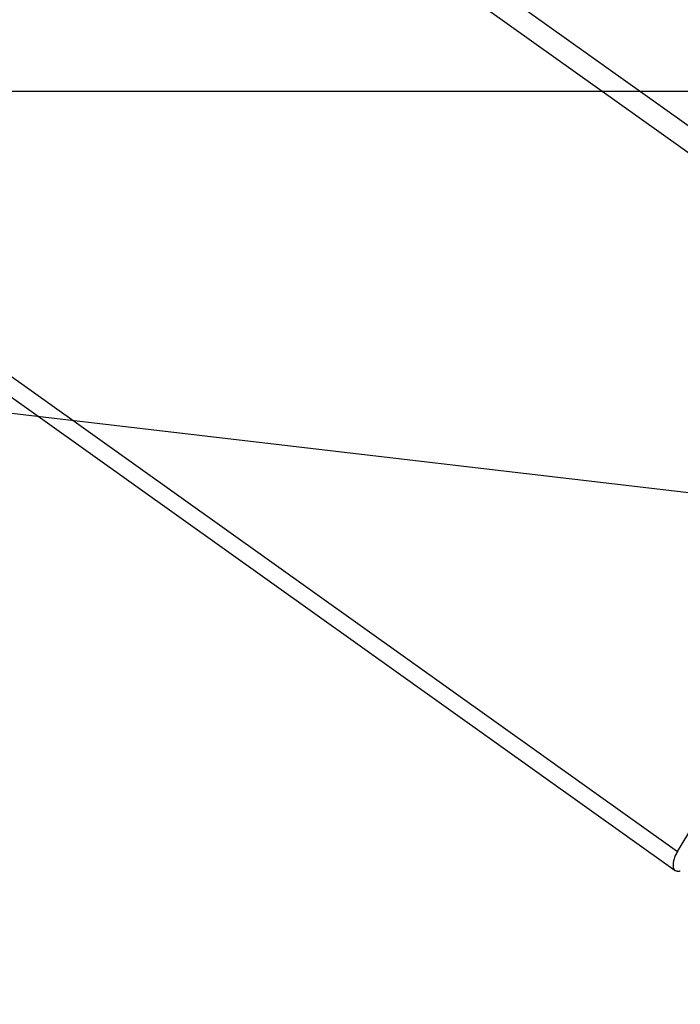
# Model space of a CAD drawing. Extents: x -32.1 to 32.1, y -32.5 to 32.5.
# Drawn here: x -9 to -8.6, y 6 to 6.7 of the extents above; entities that cross this region are included whole.
import ezdxf

# ---------------------------------------------------------------- set-up
doc = ezdxf.new("R2010")
doc.units = 0
doc.layers.get('0').update_dxf_attribs({"linetype": 'CONTINUOUS'})

msp = doc.modelspace()

# ---------------------------------------------------------------- linework, layer by layer
at = {"color": 0}
for points in [[(-8.3289, 6.4891), (-19.9363, 14.7592)], [(-20.16, 14.391), (-8.5527, 6.1209)], [(-20.1619, 14.3768), (-8.5546, 6.1067)], [(-10.09, 7.7627), (-8.1922, 6.4124)], [(-5.2801, 6.0067), (-16.7305, 7.3473)], [(-5.2801, 6.0067), (-16.7305, 7.3473)], [(21.6766, 6.6886), (-32.0915, 6.6886)], [(-8.5527, 6.1209), (-8.3289, 6.4891)], [(-8.5527, 6.1209), (-8.5532, 6.1202), (-8.5536, 6.1194), (-8.554, 6.1186), (-8.5544, 6.1179), (-8.5547, 6.1171), (-8.555, 6.1163), (-8.5553, 6.1155), (-8.5555, 6.1147), (-8.5558, 6.1139)], [(-8.556, 6.1125), (-8.556, 6.1125), (-8.556, 6.1122), (-8.556, 6.1122), (-8.556, 6.1122), (-8.556, 6.1122), (-8.556, 6.112), (-8.556, 6.112), (-8.556, 6.112), (-8.556, 6.112), (-8.556, 6.1118), (-8.556, 6.1118), (-8.556, 6.1118), (-8.556, 6.1118), (-8.556, 6.1118), (-8.556, 6.1118), (-8.556, 6.1118), (-8.5561, 6.1118)], [(-8.556, 6.1125), (-8.556, 6.1125), (-8.556, 6.1122), (-8.556, 6.1122), (-8.556, 6.1122), (-8.556, 6.1122), (-8.556, 6.112), (-8.556, 6.112), (-8.556, 6.112), (-8.556, 6.112), (-8.556, 6.1118), (-8.556, 6.1118), (-8.556, 6.1118), (-8.556, 6.1118), (-8.556, 6.1118), (-8.556, 6.1118), (-8.556, 6.1118), (-8.5561, 6.1118)], [(-8.556, 6.1132), (-8.556, 6.1132), (-8.556, 6.1129), (-8.556, 6.1129), (-8.556, 6.1129), (-8.556, 6.1129), (-8.556, 6.1127), (-8.556, 6.1127), (-8.556, 6.1127), (-8.556, 6.1127), (-8.556, 6.1125), (-8.556, 6.1125), (-8.556, 6.1125), (-8.556, 6.1125), (-8.556, 6.1125), (-8.556, 6.1125), (-8.556, 6.1125), (-8.556, 6.1125)], [(-8.556, 6.1132), (-8.556, 6.1132), (-8.556, 6.1129), (-8.556, 6.1129), (-8.556, 6.1129), (-8.556, 6.1129), (-8.556, 6.1127), (-8.556, 6.1127), (-8.556, 6.1127), (-8.556, 6.1127), (-8.556, 6.1125), (-8.556, 6.1125), (-8.556, 6.1125), (-8.556, 6.1125), (-8.556, 6.1125), (-8.556, 6.1125), (-8.556, 6.1125), (-8.556, 6.1125)], [(-8.5558, 6.114), (-8.5558, 6.114), (-8.5558, 6.1137), (-8.5558, 6.1137), (-8.5558, 6.1137), (-8.5558, 6.1137), (-8.5558, 6.1135), (-8.5558, 6.1135), (-8.5558, 6.1135), (-8.5558, 6.1135), (-8.5558, 6.1132), (-8.5558, 6.1132), (-8.5558, 6.1132), (-8.5558, 6.1132), (-8.5558, 6.1132), (-8.5558, 6.1132), (-8.5558, 6.1132), (-8.5559, 6.1132)], [(-8.5558, 6.114), (-8.5558, 6.114), (-8.5558, 6.1137), (-8.5558, 6.1137), (-8.5558, 6.1137), (-8.5558, 6.1137), (-8.5558, 6.1135), (-8.5558, 6.1135), (-8.5558, 6.1135), (-8.5558, 6.1135), (-8.5558, 6.1132), (-8.5558, 6.1132), (-8.5558, 6.1132), (-8.5558, 6.1132), (-8.5558, 6.1132), (-8.5558, 6.1132), (-8.5558, 6.1132), (-8.5559, 6.1132)], [(-8.5562, 6.1104), (-8.5562, 6.1104), (-8.5561, 6.1101), (-8.5561, 6.1101), (-8.5561, 6.1101), (-8.5561, 6.1101), (-8.5561, 6.1101), (-8.5561, 6.1101), (-8.5561, 6.1101), (-8.5561, 6.1101), (-8.5561, 6.1098), (-8.5561, 6.1098), (-8.5561, 6.1098), (-8.5561, 6.1098), (-8.5561, 6.1098), (-8.5561, 6.1098), (-8.5561, 6.1098), (-8.5561, 6.1098)], [(-8.5562, 6.1104), (-8.5562, 6.1104), (-8.5561, 6.1101), (-8.5561, 6.1101), (-8.5561, 6.1101), (-8.5561, 6.1101), (-8.5561, 6.1101), (-8.5561, 6.1101), (-8.5561, 6.1101), (-8.5561, 6.1101), (-8.5561, 6.1098), (-8.5561, 6.1098), (-8.5561, 6.1098), (-8.5561, 6.1098), (-8.5561, 6.1098), (-8.5561, 6.1098), (-8.5561, 6.1098), (-8.5561, 6.1098)], [(-8.556, 6.1117), (-8.556, 6.1117), (-8.556, 6.1114), (-8.556, 6.1114), (-8.556, 6.1114), (-8.556, 6.1114), (-8.556, 6.1113), (-8.556, 6.1113), (-8.556, 6.1113), (-8.556, 6.1113), (-8.556, 6.1111), (-8.556, 6.1111), (-8.556, 6.1111), (-8.556, 6.1111), (-8.556, 6.1111), (-8.556, 6.1111), (-8.556, 6.1111), (-8.5561, 6.1111)], [(-8.556, 6.1117), (-8.556, 6.1117), (-8.556, 6.1114), (-8.556, 6.1114), (-8.556, 6.1114), (-8.556, 6.1114), (-8.556, 6.1113), (-8.556, 6.1113), (-8.556, 6.1113), (-8.556, 6.1113), (-8.556, 6.1111), (-8.556, 6.1111), (-8.556, 6.1111), (-8.556, 6.1111), (-8.556, 6.1111), (-8.556, 6.1111), (-8.556, 6.1111), (-8.5561, 6.1111)], [(-8.5561, 6.1111), (-8.5561, 6.1111), (-8.5561, 6.1109), (-8.5561, 6.1109), (-8.5561, 6.1109), (-8.5561, 6.1109), (-8.5561, 6.1109), (-8.5561, 6.1109), (-8.5561, 6.1109), (-8.5561, 6.1109), (-8.5561, 6.1108), (-8.5561, 6.1108), (-8.5561, 6.1108), (-8.5561, 6.1108), (-8.5561, 6.1108), (-8.5561, 6.1108), (-8.5561, 6.1108), (-8.5561, 6.1108), (-8.5561, 6.1108), (-8.5561, 6.1105), (-8.5561, 6.1105), (-8.5561, 6.1105), (-8.5561, 6.1105), (-8.5561, 6.1105), (-8.5561, 6.1105), (-8.5561, 6.1105), (-8.5561, 6.1105), (-8.5561, 6.1104), (-8.5561, 6.1104), (-8.5561, 6.1104), (-8.5561, 6.1104), (-8.5561, 6.1104), (-8.5561, 6.1104), (-8.5561, 6.1104), (-8.5561, 6.1104)], [(-8.5561, 6.1111), (-8.5561, 6.1111), (-8.5561, 6.1109), (-8.5561, 6.1109), (-8.5561, 6.1109), (-8.5561, 6.1109), (-8.5561, 6.1109), (-8.5561, 6.1109), (-8.5561, 6.1109), (-8.5561, 6.1109), (-8.5561, 6.1108), (-8.5561, 6.1108), (-8.5561, 6.1108), (-8.5561, 6.1108), (-8.5561, 6.1108), (-8.5561, 6.1108), (-8.5561, 6.1108), (-8.5561, 6.1108), (-8.5561, 6.1108), (-8.5561, 6.1105), (-8.5561, 6.1105), (-8.5561, 6.1105), (-8.5561, 6.1105), (-8.5561, 6.1105), (-8.5561, 6.1105), (-8.5561, 6.1105), (-8.5561, 6.1105), (-8.5561, 6.1104), (-8.5561, 6.1104), (-8.5561, 6.1104), (-8.5561, 6.1104), (-8.5561, 6.1104), (-8.5561, 6.1104), (-8.5561, 6.1104), (-8.5561, 6.1104)], [(-8.5561, 6.1097), (-8.5561, 6.1097), (-8.556, 6.1094), (-8.556, 6.1094), (-8.556, 6.1094), (-8.556, 6.1094), (-8.556, 6.1094), (-8.556, 6.1094), (-8.556, 6.1094), (-8.556, 6.1094), (-8.556, 6.1092), (-8.556, 6.1092), (-8.556, 6.1092), (-8.556, 6.1092), (-8.556, 6.1092), (-8.556, 6.1092), (-8.556, 6.1092), (-8.556, 6.1092)], [(-8.5561, 6.1097), (-8.5561, 6.1097), (-8.556, 6.1094), (-8.556, 6.1094), (-8.556, 6.1094), (-8.556, 6.1094), (-8.556, 6.1094), (-8.556, 6.1094), (-8.556, 6.1094), (-8.556, 6.1094), (-8.556, 6.1092), (-8.556, 6.1092), (-8.556, 6.1092), (-8.556, 6.1092), (-8.556, 6.1092), (-8.556, 6.1092), (-8.556, 6.1092), (-8.556, 6.1092)], [(-8.556, 6.1092), (-8.556, 6.1092), (-8.5559, 6.1089), (-8.5559, 6.1089), (-8.5559, 6.1089), (-8.5559, 6.1089), (-8.5559, 6.1089), (-8.5559, 6.1089), (-8.5559, 6.1089), (-8.5559, 6.1089), (-8.5559, 6.1087), (-8.5559, 6.1087), (-8.5559, 6.1087), (-8.5559, 6.1087), (-8.5559, 6.1087), (-8.5559, 6.1087), (-8.5559, 6.1087), (-8.5559, 6.1087)], [(-8.556, 6.1092), (-8.556, 6.1092), (-8.5559, 6.1089), (-8.5559, 6.1089), (-8.5559, 6.1089), (-8.5559, 6.1089), (-8.5559, 6.1089), (-8.5559, 6.1089), (-8.5559, 6.1089), (-8.5559, 6.1089), (-8.5559, 6.1087), (-8.5559, 6.1087), (-8.5559, 6.1087), (-8.5559, 6.1087), (-8.5559, 6.1087), (-8.5559, 6.1087), (-8.5559, 6.1087), (-8.5559, 6.1087)], [(-8.5559, 6.1087), (-8.5559, 6.1087), (-8.5557, 6.1084), (-8.5557, 6.1084), (-8.5557, 6.1084), (-8.5557, 6.1084), (-8.5557, 6.1084), (-8.5557, 6.1084), (-8.5557, 6.1084), (-8.5557, 6.1084), (-8.5557, 6.1082), (-8.5557, 6.1082), (-8.5557, 6.1082), (-8.5557, 6.1082), (-8.5557, 6.1082), (-8.5557, 6.1082), (-8.5557, 6.1082), (-8.5557, 6.1082)], [(-8.5559, 6.1087), (-8.5559, 6.1087), (-8.5557, 6.1084), (-8.5557, 6.1084), (-8.5557, 6.1084), (-8.5557, 6.1084), (-8.5557, 6.1084), (-8.5557, 6.1084), (-8.5557, 6.1084), (-8.5557, 6.1084), (-8.5557, 6.1082), (-8.5557, 6.1082), (-8.5557, 6.1082), (-8.5557, 6.1082), (-8.5557, 6.1082), (-8.5557, 6.1082), (-8.5557, 6.1082), (-8.5557, 6.1082)], [(-8.5557, 6.1083), (-8.5557, 6.1083), (-8.5555, 6.108), (-8.5555, 6.108), (-8.5555, 6.108), (-8.5555, 6.108), (-8.5555, 6.108), (-8.5555, 6.108), (-8.5555, 6.108), (-8.5555, 6.108), (-8.5555, 6.1078), (-8.5555, 6.1078), (-8.5555, 6.1078), (-8.5555, 6.1078), (-8.5555, 6.1078), (-8.5555, 6.1078), (-8.5555, 6.1078), (-8.5555, 6.1078)], [(-8.5557, 6.1083), (-8.5557, 6.1083), (-8.5555, 6.108), (-8.5555, 6.108), (-8.5555, 6.108), (-8.5555, 6.108), (-8.5555, 6.108), (-8.5555, 6.108), (-8.5555, 6.108), (-8.5555, 6.108), (-8.5555, 6.1078), (-8.5555, 6.1078), (-8.5555, 6.1078), (-8.5555, 6.1078), (-8.5555, 6.1078), (-8.5555, 6.1078), (-8.5555, 6.1078), (-8.5555, 6.1078)], [(-8.5555, 6.1078), (-8.5555, 6.1078), (-8.5553, 6.1075), (-8.5553, 6.1075), (-8.5553, 6.1075), (-8.5553, 6.1075), (-8.5553, 6.1075), (-8.5553, 6.1075), (-8.5553, 6.1075), (-8.5553, 6.1075), (-8.5552, 6.1074), (-8.5552, 6.1074), (-8.5552, 6.1074), (-8.5552, 6.1074), (-8.5552, 6.1074), (-8.5552, 6.1074), (-8.5552, 6.1074), (-8.5552, 6.1074)], [(-8.5555, 6.1078), (-8.5555, 6.1078), (-8.5553, 6.1075), (-8.5553, 6.1075), (-8.5553, 6.1075), (-8.5553, 6.1075), (-8.5553, 6.1075), (-8.5553, 6.1075), (-8.5553, 6.1075), (-8.5553, 6.1075), (-8.5552, 6.1074), (-8.5552, 6.1074), (-8.5552, 6.1074), (-8.5552, 6.1074), (-8.5552, 6.1074), (-8.5552, 6.1074), (-8.5552, 6.1074), (-8.5552, 6.1074)], [(-8.5552, 6.1075), (-8.5552, 6.1075), (-8.5549, 6.1072), (-8.5549, 6.1072), (-8.5549, 6.1072), (-8.5549, 6.1072), (-8.5549, 6.1072), (-8.5549, 6.1072), (-8.5549, 6.1072), (-8.5549, 6.1072), (-8.5549, 6.1072), (-8.5549, 6.1072), (-8.5549, 6.1072), (-8.5549, 6.1072), (-8.5549, 6.1072), (-8.5549, 6.1072), (-8.5549, 6.1072), (-8.5549, 6.1072)], [(-8.5552, 6.1075), (-8.5552, 6.1075), (-8.5549, 6.1072), (-8.5549, 6.1072), (-8.5549, 6.1072), (-8.5549, 6.1072), (-8.5549, 6.1072), (-8.5549, 6.1072), (-8.5549, 6.1072), (-8.5549, 6.1072), (-8.5549, 6.1072), (-8.5549, 6.1072), (-8.5549, 6.1072), (-8.5549, 6.1072), (-8.5549, 6.1072), (-8.5549, 6.1072), (-8.5549, 6.1072), (-8.5549, 6.1072)], [(-8.5549, 6.1072), (-8.5549, 6.1072), (-8.5547, 6.1069), (-8.5547, 6.1069), (-8.5547, 6.1069), (-8.5547, 6.1069), (-8.5547, 6.1069), (-8.5547, 6.1069), (-8.5547, 6.1069), (-8.5547, 6.1069), (-8.5547, 6.1069), (-8.5547, 6.1069), (-8.5547, 6.1069), (-8.5547, 6.1069), (-8.5547, 6.1069), (-8.5547, 6.1069), (-8.5547, 6.1069), (-8.5547, 6.1069)], [(-8.5549, 6.1072), (-8.5549, 6.1072), (-8.5547, 6.1069), (-8.5547, 6.1069), (-8.5547, 6.1069), (-8.5547, 6.1069), (-8.5547, 6.1069), (-8.5547, 6.1069), (-8.5547, 6.1069), (-8.5547, 6.1069), (-8.5547, 6.1069), (-8.5547, 6.1069), (-8.5547, 6.1069), (-8.5547, 6.1069), (-8.5547, 6.1069), (-8.5547, 6.1069), (-8.5547, 6.1069), (-8.5547, 6.1069)], [(-8.5547, 6.1069), (-8.5547, 6.1069), (-8.5544, 6.1067), (-8.5544, 6.1067), (-8.5544, 6.1067), (-8.5544, 6.1067), (-8.5544, 6.1067), (-8.5544, 6.1067), (-8.5544, 6.1067), (-8.5544, 6.1067), (-8.5544, 6.1067), (-8.5544, 6.1067), (-8.5544, 6.1067), (-8.5544, 6.1067), (-8.5544, 6.1067), (-8.5544, 6.1067), (-8.5544, 6.1067), (-8.5544, 6.1067)], [(-8.5547, 6.1069), (-8.5547, 6.1069), (-8.5544, 6.1067), (-8.5544, 6.1067), (-8.5544, 6.1067), (-8.5544, 6.1067), (-8.5544, 6.1067), (-8.5544, 6.1067), (-8.5544, 6.1067), (-8.5544, 6.1067), (-8.5544, 6.1067), (-8.5544, 6.1067), (-8.5544, 6.1067), (-8.5544, 6.1067), (-8.5544, 6.1067), (-8.5544, 6.1067), (-8.5544, 6.1067), (-8.5544, 6.1067)], [(-8.5543, 6.1066), (-8.5543, 6.1066), (-8.554, 6.1064), (-8.554, 6.1064), (-8.554, 6.1064), (-8.554, 6.1064), (-8.554, 6.1064), (-8.554, 6.1064), (-8.554, 6.1064), (-8.554, 6.1064), (-8.5539, 6.1064), (-8.5539, 6.1064), (-8.5539, 6.1064), (-8.5539, 6.1064), (-8.5539, 6.1064), (-8.5539, 6.1064), (-8.5539, 6.1064), (-8.5539, 6.1064)], [(-8.5543, 6.1066), (-8.5543, 6.1066), (-8.554, 6.1064), (-8.554, 6.1064), (-8.554, 6.1064), (-8.554, 6.1064), (-8.554, 6.1064), (-8.554, 6.1064), (-8.554, 6.1064), (-8.554, 6.1064), (-8.5539, 6.1064), (-8.5539, 6.1064), (-8.5539, 6.1064), (-8.5539, 6.1064), (-8.5539, 6.1064), (-8.5539, 6.1064), (-8.5539, 6.1064), (-8.5539, 6.1064)], [(-8.5539, 6.1064), (-8.5539, 6.1064), (-8.5536, 6.1064), (-8.5536, 6.1064), (-8.5536, 6.1064), (-8.5536, 6.1064), (-8.5536, 6.1064), (-8.5536, 6.1064), (-8.5536, 6.1064), (-8.5536, 6.1064), (-8.5536, 6.1064), (-8.5536, 6.1064), (-8.5536, 6.1064), (-8.5536, 6.1064), (-8.5536, 6.1064), (-8.5536, 6.1064), (-8.5536, 6.1064), (-8.5536, 6.1064)], [(-8.5539, 6.1064), (-8.5539, 6.1064), (-8.5536, 6.1064), (-8.5536, 6.1064), (-8.5536, 6.1064), (-8.5536, 6.1064), (-8.5536, 6.1064), (-8.5536, 6.1064), (-8.5536, 6.1064), (-8.5536, 6.1064), (-8.5536, 6.1064), (-8.5536, 6.1064), (-8.5536, 6.1064), (-8.5536, 6.1064), (-8.5536, 6.1064), (-8.5536, 6.1064), (-8.5536, 6.1064), (-8.5536, 6.1064)], [(-8.5536, 6.1064), (-8.5536, 6.1064), (-8.5533, 6.1063), (-8.5533, 6.1063), (-8.5533, 6.1063), (-8.5533, 6.1063), (-8.5533, 6.1063), (-8.5533, 6.1063), (-8.5533, 6.1063), (-8.5533, 6.1063), (-8.5531, 6.1063), (-8.5531, 6.1063), (-8.5531, 6.1063), (-8.5531, 6.1063), (-8.5531, 6.1063), (-8.5531, 6.1063), (-8.5531, 6.1063), (-8.5531, 6.1063)], [(-8.5536, 6.1064), (-8.5536, 6.1064), (-8.5533, 6.1063), (-8.5533, 6.1063), (-8.5533, 6.1063), (-8.5533, 6.1063), (-8.5533, 6.1063), (-8.5533, 6.1063), (-8.5533, 6.1063), (-8.5533, 6.1063), (-8.5531, 6.1063), (-8.5531, 6.1063), (-8.5531, 6.1063), (-8.5531, 6.1063), (-8.5531, 6.1063), (-8.5531, 6.1063), (-8.5531, 6.1063), (-8.5531, 6.1063)], [(-8.5532, 6.1063), (-8.5532, 6.1063), (-8.5529, 6.1062), (-8.5529, 6.1062), (-8.5529, 6.1062), (-8.5529, 6.1062), (-8.5529, 6.1062), (-8.5529, 6.1062), (-8.5529, 6.1062), (-8.5529, 6.1062), (-8.5527, 6.1062), (-8.5527, 6.1062), (-8.5527, 6.1062), (-8.5527, 6.1062), (-8.5527, 6.1062), (-8.5527, 6.1062), (-8.5527, 6.1062), (-8.5527, 6.1062)], [(-8.5532, 6.1063), (-8.5532, 6.1063), (-8.5529, 6.1062), (-8.5529, 6.1062), (-8.5529, 6.1062), (-8.5529, 6.1062), (-8.5529, 6.1062), (-8.5529, 6.1062), (-8.5529, 6.1062), (-8.5529, 6.1062), (-8.5527, 6.1062), (-8.5527, 6.1062), (-8.5527, 6.1062), (-8.5527, 6.1062), (-8.5527, 6.1062), (-8.5527, 6.1062), (-8.5527, 6.1062), (-8.5527, 6.1062)], [(-8.5527, 6.1062), (-8.5527, 6.1062), (-8.5524, 6.1062), (-8.5524, 6.1062), (-8.5524, 6.1062), (-8.5524, 6.1062), (-8.5524, 6.1062), (-8.5524, 6.1062), (-8.5524, 6.1062), (-8.5524, 6.1062), (-8.5524, 6.1062), (-8.5524, 6.1062), (-8.5524, 6.1062), (-8.5524, 6.1062), (-8.5524, 6.1062), (-8.5524, 6.1062), (-8.5524, 6.1062), (-8.5524, 6.1062), (-8.5524, 6.1062), (-8.5522, 6.1062), (-8.5522, 6.1062), (-8.5522, 6.1062), (-8.5522, 6.1062), (-8.5522, 6.1062), (-8.5522, 6.1062), (-8.5522, 6.1062), (-8.5522, 6.1062), (-8.5522, 6.1062), (-8.5522, 6.1062), (-8.5522, 6.1062), (-8.5522, 6.1062), (-8.5522, 6.1062), (-8.5522, 6.1062), (-8.5522, 6.1062), (-8.5522, 6.1062)], [(-8.5527, 6.1062), (-8.5527, 6.1062), (-8.5524, 6.1062), (-8.5524, 6.1062), (-8.5524, 6.1062), (-8.5524, 6.1062), (-8.5524, 6.1062), (-8.5524, 6.1062), (-8.5524, 6.1062), (-8.5524, 6.1062), (-8.5524, 6.1062), (-8.5524, 6.1062), (-8.5524, 6.1062), (-8.5524, 6.1062), (-8.5524, 6.1062), (-8.5524, 6.1062), (-8.5524, 6.1062), (-8.5524, 6.1062), (-8.5524, 6.1062), (-8.5522, 6.1062), (-8.5522, 6.1062), (-8.5522, 6.1062), (-8.5522, 6.1062), (-8.5522, 6.1062), (-8.5522, 6.1062), (-8.5522, 6.1062), (-8.5522, 6.1062), (-8.5522, 6.1062), (-8.5522, 6.1062), (-8.5522, 6.1062), (-8.5522, 6.1062), (-8.5522, 6.1062), (-8.5522, 6.1062), (-8.5522, 6.1062), (-8.5522, 6.1062)], [(-8.5523, 6.1062), (-8.5523, 6.1062), (-8.552, 6.1062), (-8.552, 6.1062), (-8.552, 6.1062), (-8.552, 6.1062), (-8.552, 6.1062), (-8.552, 6.1062), (-8.552, 6.1062), (-8.552, 6.1062), (-8.5518, 6.1062), (-8.5518, 6.1062), (-8.5518, 6.1062), (-8.5518, 6.1062), (-8.5518, 6.1062), (-8.5518, 6.1062), (-8.5518, 6.1062), (-8.5518, 6.1063)], [(-8.5523, 6.1062), (-8.5523, 6.1062), (-8.552, 6.1062), (-8.552, 6.1062), (-8.552, 6.1062), (-8.552, 6.1062), (-8.552, 6.1062), (-8.552, 6.1062), (-8.552, 6.1062), (-8.552, 6.1062), (-8.5518, 6.1062), (-8.5518, 6.1062), (-8.5518, 6.1062), (-8.5518, 6.1062), (-8.5518, 6.1062), (-8.5518, 6.1062), (-8.5518, 6.1062), (-8.5518, 6.1063)], [(-8.5518, 6.1062), (-8.5518, 6.1062), (-8.5515, 6.1062), (-8.5515, 6.1062), (-8.5515, 6.1062), (-8.5515, 6.1062), (-8.5515, 6.1062), (-8.5515, 6.1062), (-8.5515, 6.1062), (-8.5515, 6.1062), (-8.5513, 6.1062), (-8.5513, 6.1062), (-8.5513, 6.1062), (-8.5513, 6.1062), (-8.5513, 6.1062), (-8.5513, 6.1062), (-8.5513, 6.1062), (-8.5513, 6.1063)], [(-8.5518, 6.1062), (-8.5518, 6.1062), (-8.5515, 6.1062), (-8.5515, 6.1062), (-8.5515, 6.1062), (-8.5515, 6.1062), (-8.5515, 6.1062), (-8.5515, 6.1062), (-8.5515, 6.1062), (-8.5515, 6.1062), (-8.5513, 6.1062), (-8.5513, 6.1062), (-8.5513, 6.1062), (-8.5513, 6.1062), (-8.5513, 6.1062), (-8.5513, 6.1062), (-8.5513, 6.1062), (-8.5513, 6.1063)], [(-8.5513, 6.1063), (-8.5513, 6.1063), (-8.551, 6.1063), (-8.551, 6.1063), (-8.551, 6.1063), (-8.551, 6.1063), (-8.5509, 6.1063), (-8.5509, 6.1063), (-8.5509, 6.1063), (-8.5509, 6.1063), (-8.5507, 6.1063), (-8.5507, 6.1063), (-8.5507, 6.1063), (-8.5507, 6.1063), (-8.5507, 6.1063), (-8.5507, 6.1063), (-8.5507, 6.1063), (-8.5507, 6.1064)], [(-8.5513, 6.1063), (-8.5513, 6.1063), (-8.551, 6.1063), (-8.551, 6.1063), (-8.551, 6.1063), (-8.551, 6.1063), (-8.5509, 6.1063), (-8.5509, 6.1063), (-8.5509, 6.1063), (-8.5509, 6.1063), (-8.5507, 6.1063), (-8.5507, 6.1063), (-8.5507, 6.1063), (-8.5507, 6.1063), (-8.5507, 6.1063), (-8.5507, 6.1063), (-8.5507, 6.1063), (-8.5507, 6.1064)]]:
    msp.add_lwpolyline(points, dxfattribs=at)

doc.saveas('drawing.dxf')
